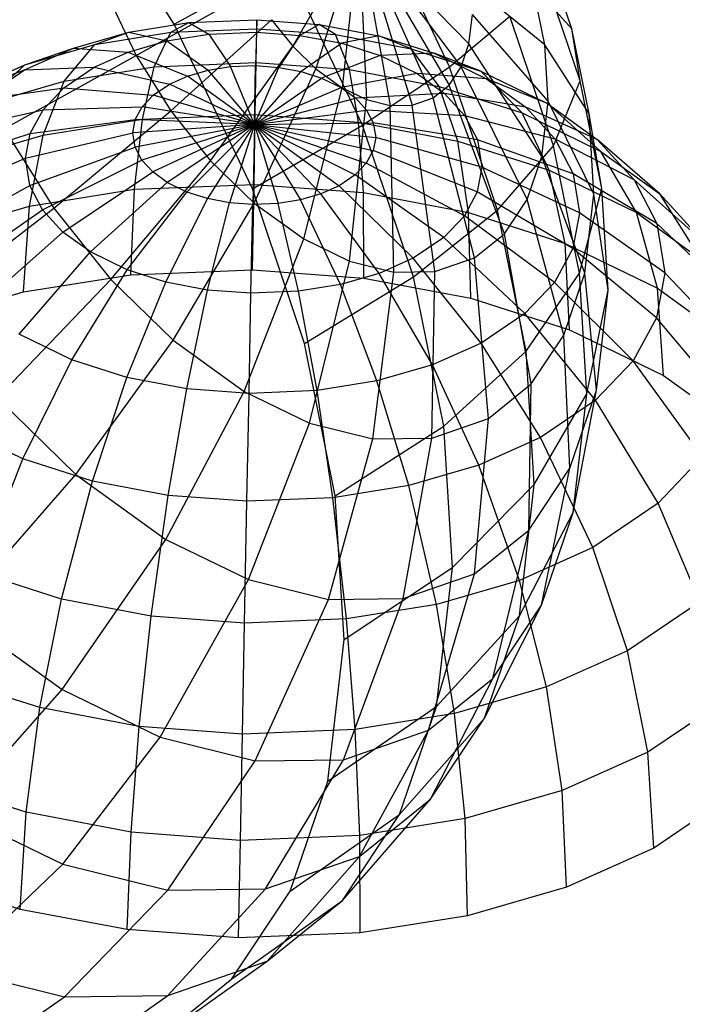
# Model space of a CAD drawing. Units: metres. Extents: x -3.36 to 3.36, y -3.76 to 3.76.
# Drawn here: x -0.91 to -0.45, y -2.72 to -2.04 of the extents above; entities that cross this region are included whole.
import ezdxf

# ---------------------------------------------------------------- set-up
doc = ezdxf.new("R2010")
doc.units = ezdxf.units.M

msp = doc.modelspace()

# ---------------------------------------------------------------- linework, layer by layer
at = {"layer": 'white frame dice - wire_dice', "color": 10}
for p, q in [((-0.802167, -2.044233, 1.946185), (-0.863058, -1.947142, 1.93648)), ((-0.613668, -2.073554, 1.771189), (-0.663428, -1.968838, 1.78037)), ((-0.675758, -1.980465, 1.109553), (-0.720928, -2.0594, 1.023165)), ((-0.675758, -1.980465, 1.109553), (-0.705105, -2.074828, 1.032299)), ((-0.675758, -1.980465, 1.109553), (-0.687027, -2.087903, 1.045804)), ((-0.675758, -1.980465, 1.109553), (-0.670364, -2.09597, 1.06094)), ((-0.675758, -1.980465, 1.109553), (-0.654244, -2.099982, 1.078141)), ((-0.675758, -1.980465, 1.109553), (-0.639259, -2.09979, 1.096775)), ((-0.675758, -1.980465, 1.109553), (-0.624852, -2.094799, 1.117933)), ((-0.675758, -1.980465, 1.109553), (-0.613947, -2.086021, 1.13732)), ((-0.675758, -1.980465, 1.109553), (-0.605658, -2.073553, 1.155966)), ((-0.675758, -1.980465, 1.109553), (-0.600289, -2.057853, 1.173186)), ((-0.529916, -2.047463, 1.421537), (-0.549798, -1.988263, 1.436915)), ((-0.802167, -2.044233, 1.946185), (-0.725832, -2.002636, 1.87088)), ((-0.673149, -2.1135, 1.861159), (-0.725832, -2.002636, 1.87088)), ((-0.524264, -2.083169, 1.530723), (-0.549405, -2.008309, 1.550169)), ((-0.849167, -2.02166, 0.949962), (-0.828197, -2.065789, 0.946093)), ((-0.828197, -2.065789, 0.946093), (-0.748096, -2.021073, 1.015467)), ((-0.548435, -2.058585, 1.296429), (-0.599232, -2.01724, 1.201884)), ((-0.529916, -2.047463, 1.421537), (-0.556699, -2.01791, 1.313659)), ((-0.548435, -2.058585, 1.296429), (-0.556699, -2.01791, 1.313659)), ((-0.804405, -2.103725, 0.949886), (-0.735436, -2.041259, 1.017485)), ((-0.792111, -2.043193, -0.840357), (-0.745557, -2.041292, -0.844316)), ((-0.745557, -2.041292, -0.844316), (-0.745802, -2.049814, -0.768115)), ((-0.745593, -2.047464, -0.920744), (-0.745557, -2.041292, -0.844316)), ((-0.745557, -2.041292, -0.844316), (-0.702934, -2.044462, -0.8409)), ((-0.735436, -2.041259, 1.017485), (-0.720928, -2.0594, 1.023165)), ((-0.613668, -2.073554, 1.771189), (-0.57224, -2.038802, 1.669678)), ((-0.600289, -2.057853, 1.173186), (-0.597991, -2.03772, 1.189602)), ((-0.546104, -2.097074, 1.273347), (-0.597991, -2.03772, 1.189602)), ((-0.542421, -2.12759, 1.646614), (-0.57224, -2.038802, 1.669678)), ((-0.833149, -2.04978, -0.829824), (-0.792111, -2.043193, -0.840357)), ((-0.804462, -2.049868, -0.915737), (-0.792111, -2.043193, -0.840357)), ((-0.804462, -2.049868, -0.915737), (-0.745593, -2.047464, -0.920744)), ((-0.748499, -2.157173, 1.936283), (-0.802167, -2.044233, 1.946185)), ((-0.792111, -2.043193, -0.840357), (-0.778332, -2.051143, -0.765348)), ((-0.745953, -2.070673, -1.001081), (-0.745593, -2.047464, -0.920744)), ((-0.745593, -2.047464, -0.920744), (-0.691696, -2.051472, -0.916424)), ((-0.702934, -2.044462, -0.8409), (-0.71602, -2.052029, -0.765728)), ((-0.691696, -2.051472, -0.916424), (-0.702934, -2.044462, -0.8409)), ((-0.702934, -2.044462, -0.8409), (-0.661974, -2.052215, -0.830866)), ((-0.524264, -2.083169, 1.530723), (-0.529916, -2.047463, 1.421537)), ((-0.518089, -2.105675, 1.396879), (-0.529916, -2.047463, 1.421537)), ((-0.871066, -2.060754, -0.813081), (-0.833149, -2.04978, -0.829824)), ((-0.856355, -2.058197, -0.902418), (-0.833149, -2.04978, -0.829824)), ((-0.856355, -2.058197, -0.902418), (-0.804462, -2.049868, -0.915737)), ((-0.8335, -2.063413, -0.74629), (-0.807006, -2.055745, -0.757989)), ((-0.833149, -2.04978, -0.829824), (-0.807006, -2.055745, -0.757989)), ((-0.815775, -2.073525, -0.995142), (-0.804462, -2.049868, -0.915737)), ((-0.807006, -2.055745, -0.757989), (-0.778332, -2.051143, -0.765348)), ((-0.807006, -2.055745, -0.757989), (-0.778888, -2.075873, -0.689553)), ((-0.778332, -2.051143, -0.765348), (-0.745802, -2.049814, -0.768115)), ((-0.778332, -2.051143, -0.765348), (-0.76363, -2.073424, -0.693469)), ((-0.745802, -2.049814, -0.768115), (-0.74632, -2.072717, -0.694941)), ((-0.745802, -2.049814, -0.768115), (-0.71602, -2.052029, -0.765728)), ((-0.71602, -2.052029, -0.765728), (-0.730473, -2.073895, -0.693671)), ((-0.71602, -2.052029, -0.765728), (-0.6874, -2.057446, -0.758717)), ((-0.682028, -2.075428, -0.995956), (-0.691696, -2.051472, -0.916424)), ((-0.691696, -2.051472, -0.916424), (-0.639902, -2.061275, -0.903736)), ((-0.661974, -2.052215, -0.830866), (-0.6874, -2.057446, -0.758717)), ((-0.639902, -2.061275, -0.903736), (-0.661974, -2.052215, -0.830866)), ((-0.661974, -2.052215, -0.830866), (-0.624184, -2.064266, -0.814584)), ((-0.904468, -2.075713, -0.790744), (-0.871066, -2.060754, -0.813081)), ((-0.904301, -2.072074, -0.881247), (-0.856355, -2.058197, -0.902418)), ((-0.904301, -2.072074, -0.881247), (-0.871066, -2.060754, -0.813081)), ((-0.877323, -2.083404, -0.979345), (-0.856355, -2.058197, -0.902418)), ((-0.871066, -2.060754, -0.813081), (-0.8335, -2.063413, -0.74629)), ((-0.77714, -2.137817, 0.96056), (-0.720928, -2.0594, 1.023165)), ((-0.720928, -2.0594, 1.023165), (-0.705105, -2.074828, 1.032299)), ((-0.6874, -2.057446, -0.758717), (-0.715244, -2.076778, -0.68994)), ((-0.6874, -2.057446, -0.758717), (-0.660994, -2.065867, -0.74734)), ((-0.620598, -2.087055, -0.980908), (-0.639902, -2.061275, -0.903736)), ((-0.639902, -2.061275, -0.903736), (-0.592116, -2.076514, -0.883148)), ((-0.605658, -2.073553, 1.155966), (-0.600289, -2.057853, 1.173186)), ((-0.550421, -2.134911, 1.242495), (-0.600289, -2.057853, 1.173186)), ((-0.518089, -2.105675, 1.396879), (-0.548435, -2.058585, 1.296429)), ((-0.546104, -2.097074, 1.273347), (-0.548435, -2.058585, 1.296429)), ((-0.918469, -2.115984, 0.895498), (-0.828197, -2.065789, 0.946093)), ((-0.85684, -2.073866, -0.730682), (-0.8335, -2.063413, -0.74629)), ((-0.8335, -2.063413, -0.74629), (-0.792986, -2.079953, -0.683327)), ((-0.828197, -2.065789, 0.946093), (-0.804405, -2.103725, 0.949886)), ((-0.660994, -2.065867, -0.74734), (-0.701193, -2.081259, -0.683886)), ((-0.624184, -2.064266, -0.814584), (-0.660994, -2.065867, -0.74734)), ((-0.660994, -2.065867, -0.74734), (-0.63585, -2.078112, -0.730445)), ((-0.592116, -2.076514, -0.883148), (-0.624184, -2.064266, -0.814584)), ((-0.624184, -2.064266, -0.814584), (-0.5882, -2.08179, -0.790405)), ((-0.946539, -2.09099, -0.853001), (-0.904301, -2.072074, -0.881247)), ((-0.946539, -2.09099, -0.853001), (-0.904468, -2.075713, -0.790744)), ((-0.934322, -2.095927, -0.760965), (-0.904468, -2.075713, -0.790744)), ((-0.93419, -2.099863, -0.954235), (-0.904301, -2.072074, -0.881247)), ((-0.904468, -2.075713, -0.790744), (-0.85684, -2.073866, -0.730682)), ((-0.8777, -2.08799, -0.709874), (-0.85684, -2.073866, -0.730682)), ((-0.877323, -2.083404, -0.979345), (-0.815775, -2.073525, -0.995142)), ((-0.85684, -2.073866, -0.730682), (-0.805405, -2.085515, -0.675022)), ((-0.823754, -2.109365, -1.062456), (-0.815775, -2.073525, -0.995142)), ((-0.815775, -2.073525, -0.995142), (-0.745953, -2.070673, -1.001081)), ((-0.792986, -2.079953, -0.683327), (-0.778888, -2.075873, -0.689553)), ((-0.778888, -2.075873, -0.689553), (-0.76363, -2.073424, -0.693469)), ((-0.747175, -2.1131, -0.621721), (-0.778888, -2.075873, -0.689553)), ((-0.76363, -2.073424, -0.693469), (-0.74632, -2.072717, -0.694941)), ((-0.747175, -2.1131, -0.621721), (-0.76363, -2.073424, -0.693469)), ((-0.747404, -2.166812, 0.977725), (-0.705105, -2.074828, 1.032299)), ((-0.747175, -2.1131, -0.621721), (-0.74632, -2.072717, -0.694941)), ((-0.747175, -2.1131, -0.621721), (-0.730473, -2.073895, -0.693671)), ((-0.746563, -2.106212, -1.069021), (-0.745953, -2.070673, -1.001081)), ((-0.74632, -2.072717, -0.694941), (-0.730473, -2.073895, -0.693671)), ((-0.745953, -2.070673, -1.001081), (-0.682028, -2.075428, -0.995956)), ((-0.730473, -2.073895, -0.693671), (-0.715244, -2.076778, -0.68994)), ((-0.705105, -2.074828, 1.032299), (-0.687027, -2.087903, 1.045804)), ((-0.675891, -2.111467, -1.063356), (-0.682028, -2.075428, -0.995956)), ((-0.682028, -2.075428, -0.995956), (-0.620598, -2.087055, -0.980908)), ((-0.673149, -2.1135, 1.861159), (-0.613668, -2.073554, 1.771189)), ((-0.613947, -2.086021, 1.13732), (-0.605658, -2.073553, 1.155966)), ((-0.580702, -2.171713, 1.745691), (-0.613668, -2.073554, 1.771189)), ((-0.560511, -2.164416, 1.210134), (-0.605658, -2.073553, 1.155966)), ((-0.805405, -2.085515, -0.675022), (-0.792986, -2.079953, -0.683327)), ((-0.747175, -2.1131, -0.621721), (-0.792986, -2.079953, -0.683327)), ((-0.747175, -2.1131, -0.621721), (-0.715244, -2.076778, -0.68994)), ((-0.747175, -2.1131, -0.621721), (-0.701193, -2.081259, -0.683886)), ((-0.715244, -2.076778, -0.68994), (-0.701193, -2.081259, -0.683886)), ((-0.701193, -2.081259, -0.683886), (-0.687814, -2.087775, -0.674896)), ((-0.63585, -2.078112, -0.730445), (-0.687814, -2.087775, -0.674896)), ((-0.5882, -2.08179, -0.790405), (-0.63585, -2.078112, -0.730445)), ((-0.63585, -2.078112, -0.730445), (-0.617071, -2.091697, -0.711461)), ((-0.56392, -2.105129, -0.956489), (-0.592116, -2.076514, -0.883148)), ((-0.592116, -2.076514, -0.883148), (-0.546613, -2.098675, -0.852573)), ((-0.546613, -2.098675, -0.852573), (-0.5882, -2.08179, -0.790405)), ((-0.5882, -2.08179, -0.790405), (-0.561324, -2.101232, -0.763236)), ((-0.934322, -2.095927, -0.760965), (-0.8777, -2.08799, -0.709874)), ((-0.93419, -2.099863, -0.954235), (-0.877323, -2.083404, -0.979345)), ((-0.891847, -2.102919, -0.68809), (-0.8777, -2.08799, -0.709874)), ((-0.891798, -2.120286, -1.044992), (-0.877323, -2.083404, -0.979345)), ((-0.8777, -2.08799, -0.709874), (-0.816505, -2.09303, -0.66395)), ((-0.816505, -2.09303, -0.66395), (-0.805405, -2.085515, -0.675022)), ((-0.747175, -2.1131, -0.621721), (-0.805405, -2.085515, -0.675022)), ((-0.747175, -2.1131, -0.621721), (-0.687814, -2.087775, -0.674896)), ((-0.71343, -2.191383, 1.003105), (-0.687027, -2.087903, 1.045804)), ((-0.687814, -2.087775, -0.674896), (-0.677822, -2.095003, -0.664795)), ((-0.687027, -2.087903, 1.045804), (-0.670364, -2.09597, 1.06094)), ((-0.624852, -2.094799, 1.117933), (-0.613947, -2.086021, 1.13732)), ((-0.607978, -2.124323, -1.046719), (-0.620598, -2.087055, -0.980908)), ((-0.620598, -2.087055, -0.980908), (-0.56392, -2.105129, -0.956489)), ((-0.576089, -2.187847, 1.175093), (-0.613947, -2.086021, 1.13732)), ((-0.542421, -2.12759, 1.646614), (-0.524264, -2.083169, 1.530723)), ((-0.509309, -2.156778, 1.499542), (-0.524264, -2.083169, 1.530723)), ((-0.824032, -2.100975, -0.652359), (-0.816505, -2.09303, -0.66395)), ((-0.747175, -2.1131, -0.621721), (-0.816505, -2.09303, -0.66395)), ((-0.747175, -2.1131, -0.621721), (-0.677822, -2.095003, -0.664795)), ((-0.682115, -2.206544, 1.03155), (-0.670364, -2.09597, 1.06094)), ((-0.617071, -2.091697, -0.711461), (-0.677822, -2.095003, -0.664795)), ((-0.677822, -2.095003, -0.664795), (-0.670382, -2.10316, -0.653294)), ((-0.670364, -2.09597, 1.06094), (-0.654244, -2.099982, 1.078141)), ((-0.639259, -2.09979, 1.096775), (-0.624852, -2.094799, 1.117933)), ((-0.596583, -2.204342, 1.138658), (-0.624852, -2.094799, 1.117933)), ((-0.561324, -2.101232, -0.763236), (-0.617071, -2.091697, -0.711461)), ((-0.617071, -2.091697, -0.711461), (-0.603091, -2.107026, -0.689847)), ((-0.954568, -2.117293, -0.729788), (-0.891847, -2.102919, -0.68809)), ((-0.900695, -2.119181, -0.664534), (-0.891847, -2.102919, -0.68809)), ((-0.891847, -2.102919, -0.68809), (-0.824032, -2.100975, -0.652359)), ((-0.828741, -2.109628, -0.639824), (-0.824032, -2.100975, -0.652359)), ((-0.747175, -2.1131, -0.621721), (-0.824032, -2.100975, -0.652359)), ((-0.654244, -2.099982, 1.078141), (-0.639259, -2.09979, 1.096775)), ((-0.65182, -2.214083, 1.063876), (-0.654244, -2.099982, 1.078141)), ((-0.623659, -2.213722, 1.098896), (-0.639259, -2.09979, 1.096775)), ((-0.512629, -2.123259, -0.818217), (-0.561324, -2.101232, -0.763236)), ((-0.561324, -2.101232, -0.763236), (-0.541316, -2.123171, -0.732304)), ((-0.550421, -2.134911, 1.242495), (-0.546104, -2.097074, 1.273347)), ((-0.509951, -2.131413, -0.920225), (-0.546613, -2.098675, -0.852573)), ((-0.546613, -2.098675, -0.852573), (-0.512629, -2.123259, -0.818217)), ((-0.514753, -2.160758, 1.363845), (-0.546104, -2.097074, 1.273347)), ((-0.900695, -2.119181, -0.664534), (-0.828741, -2.109628, -0.639824)), ((-0.891798, -2.120286, -1.044992), (-0.823754, -2.109365, -1.062456)), ((-0.884419, -2.170276, 0.900925), (-0.804405, -2.103725, 0.949886)), ((-0.830457, -2.118672, -0.626809), (-0.828741, -2.109628, -0.639824)), ((-0.829142, -2.157396, -1.121981), (-0.823754, -2.109365, -1.062456)), ((-0.747175, -2.1131, -0.621721), (-0.828741, -2.109628, -0.639824)), ((-0.823754, -2.109365, -1.062456), (-0.746563, -2.106212, -1.069021)), ((-0.804405, -2.103725, 0.949886), (-0.77714, -2.137817, 0.96056)), ((-0.747418, -2.154058, -1.128932), (-0.746563, -2.106212, -1.069021)), ((-0.747175, -2.1131, -0.621721), (-0.670382, -2.10316, -0.653294)), ((-0.746563, -2.106212, -1.069021), (-0.675891, -2.111467, -1.063356)), ((-0.603091, -2.107026, -0.689847), (-0.670382, -2.10316, -0.653294)), ((-0.670382, -2.10316, -0.653294), (-0.66577, -2.111946, -0.640817)), ((-0.541316, -2.123171, -0.732304), (-0.603091, -2.107026, -0.689847)), ((-0.603091, -2.107026, -0.689847), (-0.594422, -2.123537, -0.666399)), ((-0.545318, -2.144304, -1.019723), (-0.56392, -2.105129, -0.956489)), ((-0.56392, -2.105129, -0.956489), (-0.509951, -2.131413, -0.920225)), ((-0.509309, -2.156778, 1.499542), (-0.518089, -2.105675, 1.396879)), ((-0.514753, -2.160758, 1.363845), (-0.518089, -2.105675, 1.396879)), ((-0.918469, -2.115984, 0.895498), (-0.884419, -2.170276, 0.900925)), ((-0.747175, -2.1131, -0.621721), (-0.830457, -2.118672, -0.626809)), ((-0.747175, -2.1131, -0.621721), (-0.828845, -2.128593, -0.612623)), ((-0.747175, -2.1131, -0.621721), (-0.824232, -2.137379, -0.600146)), ((-0.747175, -2.1131, -0.621721), (-0.816793, -2.145536, -0.588645)), ((-0.747175, -2.1131, -0.621721), (-0.806801, -2.152765, -0.578543)), ((-0.747175, -2.1131, -0.621721), (-0.793421, -2.15928, -0.569553)), ((-0.747175, -2.1131, -0.621721), (-0.779371, -2.163761, -0.5635)), ((-0.747175, -2.1131, -0.621721), (-0.764142, -2.166644, -0.559769)), ((-0.748499, -2.157173, 1.936283), (-0.673149, -2.1135, 1.861159)), ((-0.747175, -2.1131, -0.621721), (-0.748294, -2.167822, -0.558499)), ((-0.747175, -2.1131, -0.621721), (-0.66577, -2.111946, -0.640817)), ((-0.747175, -2.1131, -0.621721), (-0.68921, -2.155024, -0.578417)), ((-0.747175, -2.1131, -0.621721), (-0.701629, -2.160586, -0.570112)), ((-0.747175, -2.1131, -0.621721), (-0.715727, -2.164666, -0.563887)), ((-0.747175, -2.1131, -0.621721), (-0.730985, -2.167115, -0.559971)), ((-0.747175, -2.1131, -0.621721), (-0.664158, -2.121867, -0.626631)), ((-0.747175, -2.1131, -0.621721), (-0.665874, -2.130911, -0.613615)), ((-0.747175, -2.1131, -0.621721), (-0.670582, -2.139564, -0.601081)), ((-0.747175, -2.1131, -0.621721), (-0.67811, -2.147509, -0.589489)), ((-0.672596, -2.159623, -1.122934), (-0.675891, -2.111467, -1.063356)), ((-0.675891, -2.111467, -1.063356), (-0.607978, -2.124323, -1.046719)), ((-0.638248, -2.217423, 1.834164), (-0.673149, -2.1135, 1.861159)), ((-0.594422, -2.123537, -0.666399), (-0.66577, -2.111946, -0.640817)), ((-0.66577, -2.111946, -0.640817), (-0.664158, -2.121867, -0.626631)), ((-0.967231, -2.140566, -0.696077), (-0.900695, -2.119181, -0.664534)), ((-0.954667, -2.138482, -1.017231), (-0.891798, -2.120286, -1.044992)), ((-0.90392, -2.136178, -0.640074), (-0.830457, -2.118672, -0.626809)), ((-0.90392, -2.136178, -0.640074), (-0.900695, -2.119181, -0.664534)), ((-0.901181, -2.168959, -1.103491), (-0.891798, -2.120286, -1.044992)), ((-0.828845, -2.128593, -0.612623), (-0.830457, -2.118672, -0.626809)), ((-0.664158, -2.121867, -0.626631), (-0.665874, -2.130911, -0.613615)), ((-0.591393, -2.142183, -0.639739), (-0.664158, -2.121867, -0.626631)), ((-0.487328, -2.151, -0.779103), (-0.541316, -2.123171, -0.732304)), ((-0.541316, -2.123171, -0.732304), (-0.52891, -2.1468, -0.698745)), ((-0.469644, -2.160571, -0.879477), (-0.512629, -2.123259, -0.818217)), ((-0.512629, -2.123259, -0.818217), (-0.487328, -2.151, -0.779103)), ((-0.900891, -2.154824, -0.613414), (-0.828845, -2.128593, -0.612623)), ((-0.824232, -2.137379, -0.600146), (-0.828845, -2.128593, -0.612623)), ((-0.600695, -2.173233, -1.105321), (-0.607978, -2.124323, -1.046719)), ((-0.607978, -2.124323, -1.046719), (-0.545318, -2.144304, -1.019723)), ((-0.52891, -2.1468, -0.698745), (-0.594422, -2.123537, -0.666399)), ((-0.594422, -2.123537, -0.666399), (-0.591393, -2.142183, -0.639739)), ((-0.580702, -2.171713, 1.745691), (-0.542421, -2.12759, 1.646614)), ((-0.524683, -2.214895, 1.609632), (-0.542421, -2.12759, 1.646614)), ((-0.971847, -2.164891, -0.66107), (-0.90392, -2.136178, -0.640074)), ((-0.900891, -2.154824, -0.613414), (-0.90392, -2.136178, -0.640074)), ((-0.665874, -2.130911, -0.613615), (-0.670582, -2.139564, -0.601081)), ((-0.594618, -2.15918, -0.615278), (-0.665874, -2.130911, -0.613615)), ((-0.560511, -2.164416, 1.210134), (-0.550421, -2.134911, 1.242495)), ((-0.520931, -2.214908, 1.319692), (-0.550421, -2.134911, 1.242495)), ((-0.485653, -2.173361, -0.979633), (-0.509951, -2.131413, -0.920225)), ((-0.509951, -2.131413, -0.920225), (-0.469644, -2.160571, -0.879477)), ((-0.892223, -2.171335, -0.589965), (-0.824232, -2.137379, -0.600146)), ((-0.845399, -2.219067, 0.916202), (-0.77714, -2.137817, 0.96056)), ((-0.816793, -2.145536, -0.588645), (-0.824232, -2.137379, -0.600146)), ((-0.77714, -2.137817, 0.96056), (-0.747404, -2.166812, 0.977725)), ((-0.670582, -2.139564, -0.601081), (-0.67811, -2.147509, -0.589489)), ((-0.603466, -2.175442, -0.591723), (-0.670582, -2.139564, -0.601081)), ((-0.591393, -2.142183, -0.639739), (-0.594618, -2.15918, -0.615278)), ((-0.524575, -2.173485, -0.660591), (-0.591393, -2.142183, -0.639739)), ((-0.878242, -2.186664, -0.568352), (-0.816793, -2.145536, -0.588645)), ((-0.806801, -2.152765, -0.578543), (-0.816793, -2.145536, -0.588645)), ((-0.67811, -2.147509, -0.589489), (-0.68921, -2.155024, -0.578417)), ((-0.617613, -2.190371, -0.569938), (-0.67811, -2.147509, -0.589489)), ((-0.534357, -2.194387, -1.076739), (-0.545318, -2.144304, -1.019723)), ((-0.545318, -2.144304, -1.019723), (-0.485653, -2.173361, -0.979633)), ((-0.471641, -2.18088, -0.736667), (-0.52891, -2.1468, -0.698745)), ((-0.52891, -2.1468, -0.698745), (-0.524575, -2.173485, -0.660591)), ((-0.967511, -2.191576, -0.622916), (-0.900891, -2.154824, -0.613414)), ((-0.892223, -2.171335, -0.589965), (-0.900891, -2.154824, -0.613414)), ((-0.859463, -2.200249, -0.549367), (-0.806801, -2.152765, -0.578543)), ((-0.829142, -2.157396, -1.121981), (-0.747418, -2.154058, -1.128932)), ((-0.793421, -2.15928, -0.569553), (-0.806801, -2.152765, -0.578543)), ((-0.748487, -2.212455, -1.178611), (-0.747418, -2.154058, -1.128932)), ((-0.747418, -2.154058, -1.128932), (-0.672596, -2.159623, -1.122934)), ((-0.68921, -2.155024, -0.578417), (-0.701629, -2.160586, -0.570112)), ((-0.638473, -2.204495, -0.54913), (-0.68921, -2.155024, -0.578417)), ((-0.524683, -2.214895, 1.609632), (-0.509309, -2.156778, 1.499542)), ((-0.50509, -2.226431, 1.457771), (-0.509309, -2.156778, 1.499542)), ((-0.439635, -2.193474, -0.833085), (-0.487328, -2.151, -0.779103)), ((-0.487328, -2.151, -0.779103), (-0.471641, -2.18088, -0.736667)), ((-0.901181, -2.168959, -1.103491), (-0.829142, -2.157396, -1.121981)), ((-0.834319, -2.212494, -0.532472), (-0.793421, -2.15928, -0.569553)), ((-0.83174, -2.215855, -1.17153), (-0.829142, -2.157396, -1.121981)), ((-0.779371, -2.163761, -0.5635), (-0.793421, -2.15928, -0.569553)), ((-0.712944, -2.263041, 1.908783), (-0.748499, -2.157173, 1.936283)), ((-0.701629, -2.160586, -0.570112), (-0.715727, -2.164666, -0.563887)), ((-0.661813, -2.214947, -0.533522), (-0.701629, -2.160586, -0.570112)), ((-0.672265, -2.218123, -1.172501), (-0.672596, -2.159623, -1.122934)), ((-0.672596, -2.159623, -1.122934), (-0.600695, -2.173233, -1.105321)), ((-0.594618, -2.15918, -0.615278), (-0.603466, -2.175442, -0.591723)), ((-0.52919, -2.19781, -0.625585), (-0.594618, -2.15918, -0.615278)), ((-0.520931, -2.214908, 1.319692), (-0.514753, -2.160758, 1.363846)), ((-0.50509, -2.226431, 1.457771), (-0.514753, -2.160758, 1.363845)), ((-0.441092, -2.205597, -0.934584), (-0.469644, -2.160571, -0.879477)), ((-0.469644, -2.160571, -0.879477), (-0.439635, -2.193474, -0.833085)), ((-0.972538, -2.238467, 0.872403), (-0.884419, -2.170276, 0.900925)), ((-0.967742, -2.188223, -1.074101), (-0.901181, -2.168959, -1.103491)), ((-0.905128, -2.227634, -1.152694), (-0.901181, -2.168959, -1.103491)), ((-0.884419, -2.170276, 0.900925), (-0.845399, -2.219067, 0.916202)), ((-0.807914, -2.220914, -0.521096), (-0.779371, -2.163761, -0.5635)), ((-0.802842, -2.260562, 0.940767), (-0.747404, -2.166812, 0.977725)), ((-0.764142, -2.166644, -0.559769), (-0.779371, -2.163761, -0.5635)), ((-0.779294, -2.226332, -0.514085), (-0.764142, -2.166644, -0.559769)), ((-0.748294, -2.167822, -0.558499), (-0.764142, -2.166644, -0.559769)), ((-0.749511, -2.228547, -0.511697), (-0.748294, -2.167822, -0.558499)), ((-0.730985, -2.167115, -0.559971), (-0.748294, -2.167822, -0.558499)), ((-0.747404, -2.166812, 0.977725), (-0.71343, -2.191383, 1.003105)), ((-0.715727, -2.164666, -0.563887), (-0.730985, -2.167115, -0.559971)), ((-0.716982, -2.227218, -0.514464), (-0.730985, -2.167115, -0.559971)), ((-0.688307, -2.222616, -0.521824), (-0.715727, -2.164666, -0.563887)), ((-0.576089, -2.187847, 1.175093), (-0.560511, -2.164416, 1.210134)), ((-0.535371, -2.257134, 1.273379), (-0.560511, -2.164416, 1.210134)), ((-0.955106, -2.215205, -0.589358), (-0.892223, -2.171335, -0.589965)), ((-0.878242, -2.186664, -0.568352), (-0.892223, -2.171335, -0.589965)), ((-0.638248, -2.217423, 1.834164), (-0.580702, -2.171713, 1.745691)), ((-0.603466, -2.175442, -0.591723), (-0.617613, -2.190371, -0.569938)), ((-0.541854, -2.221083, -0.591874), (-0.603466, -2.175442, -0.591723)), ((-0.599018, -2.231988, -1.154557), (-0.600695, -2.173233, -1.105321)), ((-0.600695, -2.173233, -1.105321), (-0.534357, -2.194387, -1.076739)), ((-0.561092, -2.268232, 1.704805), (-0.580702, -2.171713, 1.745691)), ((-0.524575, -2.173485, -0.660591), (-0.52919, -2.19781, -0.625585)), ((-0.466159, -2.214624, -0.688421), (-0.524575, -2.173485, -0.660591)), ((-0.471188, -2.225151, -1.034294), (-0.485653, -2.173361, -0.979633)), ((-0.485653, -2.173361, -0.979633), (-0.441092, -2.205597, -0.934584)), ((-0.42103, -2.228914, -0.782754), (-0.471641, -2.18088, -0.736667)), ((-0.471641, -2.18088, -0.736667), (-0.466159, -2.214624, -0.688421)), ((-0.935097, -2.237144, -0.558426), (-0.878242, -2.186664, -0.568352)), ((-0.859463, -2.200249, -0.549367), (-0.878242, -2.186664, -0.568352)), ((-0.617613, -2.190371, -0.569938), (-0.638473, -2.204495, -0.54913)), ((-0.5621, -2.242449, -0.560696), (-0.617613, -2.190371, -0.569938)), ((-0.596583, -2.204342, 1.138658), (-0.576089, -2.187847, 1.175093)), ((-0.557666, -2.290667, 1.223229), (-0.576089, -2.187847, 1.175093)), ((-0.754221, -2.295728, 0.97709), (-0.71343, -2.191383, 1.003105)), ((-0.71343, -2.191383, 1.003105), (-0.682115, -2.206544, 1.03155)), ((-0.531438, -2.253539, -1.125441), (-0.534357, -2.194387, -1.076739)), ((-0.534357, -2.194387, -1.076739), (-0.471188, -2.225151, -1.034294)), ((-0.908222, -2.256586, -0.531256), (-0.859463, -2.200249, -0.549367)), ((-0.834319, -2.212494, -0.532472), (-0.859463, -2.200249, -0.549367)), ((-0.52919, -2.19781, -0.625585), (-0.541854, -2.221083, -0.591874)), ((-0.471995, -2.245383, -0.644155), (-0.52919, -2.19781, -0.625585)), ((-0.709404, -2.317425, 1.017798), (-0.682115, -2.206544, 1.03155)), ((-0.682115, -2.206544, 1.03155), (-0.65182, -2.214083, 1.063876)), ((-0.638473, -2.204495, -0.54913), (-0.661813, -2.214947, -0.533522)), ((-0.591953, -2.262663, -0.530917), (-0.638473, -2.204495, -0.54913)), ((-0.623659, -2.213722, 1.098896), (-0.596583, -2.204342, 1.138658)), ((-0.586996, -2.314274, 1.171086), (-0.596583, -2.204342, 1.138658)), ((-0.905128, -2.227634, -1.152694), (-0.83174, -2.215855, -1.17153)), ((-0.872238, -2.27411, -0.507077), (-0.834319, -2.212494, -0.532472)), ((-0.807914, -2.220914, -0.521096), (-0.834319, -2.212494, -0.532472)), ((-0.83174, -2.215855, -1.17153), (-0.748487, -2.212455, -1.178611)), ((-0.748487, -2.212455, -1.178611), (-0.672265, -2.218123, -1.172501)), ((-0.712944, -2.263041, 1.908783), (-0.638248, -2.217423, 1.834164)), ((-0.661813, -2.214947, -0.533522), (-0.688307, -2.222616, -0.521824)), ((-0.666048, -2.328214, 1.064062), (-0.65182, -2.214083, 1.063876)), ((-0.625356, -2.277622, -0.50858), (-0.661813, -2.214947, -0.533522)), ((-0.65182, -2.214083, 1.063876), (-0.623659, -2.213722, 1.098896)), ((-0.617487, -2.319609, 1.790877), (-0.638248, -2.217423, 1.834164)), ((-0.625745, -2.327698, 1.114181), (-0.623659, -2.213722, 1.098896)), ((-0.561092, -2.268232, 1.704805), (-0.524683, -2.214895, 1.609632)), ((-0.535371, -2.257134, 1.273379), (-0.520931, -2.214908, 1.319692)), ((-0.519679, -2.297508, 1.560089), (-0.524683, -2.214895, 1.609632)), ((-0.512902, -2.294904, 1.401939), (-0.520931, -2.214908, 1.319692)), ((-0.466159, -2.214624, -0.688421), (-0.471995, -2.245383, -0.644155)), ((-0.414528, -2.268936, -0.725532), (-0.466159, -2.214624, -0.688421)), ((-0.923196, -2.300163, 0.89172), (-0.845399, -2.219067, 0.916202)), ((-0.845399, -2.219067, 0.916202), (-0.802842, -2.260562, 0.940767)), ((-0.834447, -2.286162, -0.490796), (-0.807914, -2.220914, -0.521096)), ((-0.779294, -2.226332, -0.514085), (-0.807914, -2.220914, -0.521096)), ((-0.688307, -2.222616, -0.521824), (-0.716982, -2.227218, -0.514464)), ((-0.663273, -2.288596, -0.491838), (-0.688307, -2.222616, -0.521824)), ((-0.672265, -2.218123, -1.172501), (-0.599018, -2.231988, -1.154557)), ((-0.541854, -2.221083, -0.591874), (-0.5621, -2.242449, -0.560696)), ((-0.488008, -2.274812, -0.601527), (-0.541854, -2.221083, -0.591874)), ((-0.972934, -2.24726, -1.122753), (-0.905128, -2.227634, -1.152694)), ((-0.793488, -2.293914, -0.480762), (-0.779294, -2.226332, -0.514085)), ((-0.749511, -2.228547, -0.511697), (-0.779294, -2.226332, -0.514085)), ((-0.750865, -2.297084, -0.477345), (-0.749511, -2.228547, -0.511697)), ((-0.716982, -2.227218, -0.514464), (-0.749511, -2.228547, -0.511697)), ((-0.704311, -2.295183, -0.481305), (-0.716982, -2.227218, -0.514464)), ((-0.519679, -2.297508, 1.560089), (-0.50509, -2.226431, 1.457771)), ((-0.512902, -2.294904, 1.401939), (-0.505089, -2.226431, 1.457771)), ((-0.467087, -2.284878, -1.082202), (-0.471188, -2.225151, -1.034294)), ((-0.471188, -2.225151, -1.034294), (-0.42401, -2.259279, -0.986601)), ((-0.599018, -2.231988, -1.154557), (-0.531438, -2.253539, -1.125441)), ((-0.5621, -2.242449, -0.560696), (-0.591953, -2.262663, -0.530917)), ((-0.51361, -2.30183, -0.562103), (-0.5621, -2.242449, -0.560696)), ((-0.471995, -2.245383, -0.644155), (-0.488008, -2.274812, -0.601527)), ((-0.42145, -2.305418, -0.673029), (-0.471995, -2.245383, -0.644155)), ((-0.872238, -2.27411, -0.507077), (-0.908222, -2.256586, -0.531256)), ((-0.557666, -2.290667, 1.223229), (-0.535371, -2.257134, 1.273379)), ((-0.531162, -2.3483, 1.343375), (-0.535371, -2.257134, 1.273379)), ((-0.531438, -2.253539, -1.125441), (-0.467087, -2.284878, -1.082202)), ((-0.869382, -2.352635, 0.922784), (-0.802842, -2.260562, 0.940767)), ((-0.802842, -2.260562, 0.940767), (-0.754221, -2.295728, 0.97709)), ((-0.691794, -2.36714, 1.864686), (-0.712944, -2.263041, 1.908783)), ((-0.591953, -2.262663, -0.530917), (-0.625356, -2.277622, -0.50858)), ((-0.55136, -2.32739, -0.524447), (-0.591953, -2.262663, -0.530917)), ((-0.617487, -2.319609, 1.790877), (-0.561092, -2.268232, 1.704805)), ((-0.55556, -2.359564, 1.650034), (-0.561092, -2.268232, 1.704805)), ((-0.905783, -2.341866, -0.494301), (-0.872238, -2.27411, -0.507077)), ((-0.834447, -2.286162, -0.490796), (-0.872238, -2.27411, -0.507077)), ((-0.625356, -2.277622, -0.50858), (-0.663273, -2.288596, -0.491838)), ((-0.593598, -2.346306, -0.496201), (-0.625356, -2.277622, -0.50858)), ((-0.488008, -2.274812, -0.601527), (-0.51361, -2.30183, -0.562103)), ((-0.440442, -2.340322, -0.62247), (-0.488008, -2.274812, -0.601527)), ((-0.467087, -2.284878, -1.082202), (-0.419026, -2.319645, -1.033615)), ((-0.857997, -2.357105, -0.473713), (-0.834447, -2.286162, -0.490796)), ((-0.793488, -2.293914, -0.480762), (-0.834447, -2.286162, -0.490796)), ((-0.663273, -2.288596, -0.491838), (-0.704311, -2.295183, -0.481305)), ((-0.641544, -2.360183, -0.47503), (-0.663273, -2.288596, -0.491838)), ((-0.586996, -2.314274, 1.171086), (-0.557666, -2.290667, 1.223229)), ((-0.559354, -2.390702, 1.27996), (-0.557666, -2.290667, 1.223229)), ((-0.8079, -2.397102, 0.968714), (-0.754221, -2.295728, 0.97709)), ((-0.806203, -2.366908, -0.461025), (-0.793488, -2.293914, -0.480762)), ((-0.750865, -2.297084, -0.477345), (-0.793488, -2.293914, -0.480762)), ((-0.754221, -2.295728, 0.97709), (-0.709404, -2.317425, 1.017798)), ((-0.752306, -2.370916, -0.456704), (-0.750865, -2.297084, -0.477345)), ((-0.704311, -2.295183, -0.481305), (-0.750865, -2.297084, -0.477345)), ((-0.693437, -2.368512, -0.461711), (-0.704311, -2.295183, -0.481305)), ((-0.55556, -2.359564, 1.650034), (-0.519679, -2.297508, 1.560089)), ((-0.531162, -2.3483, 1.343375), (-0.512902, -2.294904, 1.401939)), ((-0.528945, -2.378721, 1.493868), (-0.512902, -2.294904, 1.401939)), ((-0.528945, -2.378721, 1.493868), (-0.519679, -2.297508, 1.560089)), ((-0.923196, -2.300163, 0.89172), (-0.869382, -2.352635, 0.922784)), ((-0.51361, -2.30183, -0.562103), (-0.55136, -2.32739, -0.524447)), ((-0.470807, -2.372367, -0.57571), (-0.51361, -2.30183, -0.562103)), ((-0.751229, -2.424539, 1.02019), (-0.709404, -2.317425, 1.017798)), ((-0.709404, -2.317425, 1.017798), (-0.666048, -2.328214, 1.064062)), ((-0.625745, -2.327698, 1.114181), (-0.586996, -2.314274, 1.171086)), ((-0.596443, -2.420554, 1.214024), (-0.586996, -2.314274, 1.171086)), ((-0.905783, -2.341866, -0.494301), (-0.951286, -2.319705, -0.524875)), ((-0.691794, -2.36714, 1.864686), (-0.617487, -2.319609, 1.790877)), ((-0.611629, -2.416305, 1.73289), (-0.617487, -2.319609, 1.790877)), ((-0.696405, -2.438182, 1.078691), (-0.666048, -2.328214, 1.064062)), ((-0.666048, -2.328214, 1.064062), (-0.625745, -2.327698, 1.114181)), ((-0.645441, -2.437529, 1.142067), (-0.625745, -2.327698, 1.114181)), ((-0.55136, -2.32739, -0.524447), (-0.593598, -2.346306, -0.496201)), ((-0.515581, -2.402683, -0.531048), (-0.55136, -2.32739, -0.524447)), ((-0.935948, -2.419852, -0.495293), (-0.905783, -2.341866, -0.494301)), ((-0.857997, -2.357105, -0.473713), (-0.905783, -2.341866, -0.494301)), ((-0.440442, -2.340322, -0.62247), (-0.470807, -2.372367, -0.57571)), ((-0.593598, -2.346306, -0.496201), (-0.641544, -2.360183, -0.47503)), ((-0.565677, -2.425118, -0.497547), (-0.593598, -2.346306, -0.496201)), ((-0.559354, -2.390702, 1.27996), (-0.531162, -2.3483, 1.343375)), ((-0.550602, -2.442051, 1.424408), (-0.531162, -2.3483, 1.343375)), ((-0.951751, -2.447194, 0.925562), (-0.869382, -2.352635, 0.922784)), ((-0.87927, -2.437926, -0.470874), (-0.857997, -2.357105, -0.473713)), ((-0.869382, -2.352635, 0.922784), (-0.8079, -2.397102, 0.968714)), ((-0.806203, -2.366908, -0.461025), (-0.857997, -2.357105, -0.473713)), ((-0.641544, -2.360183, -0.47503), (-0.693437, -2.368512, -0.461711)), ((-0.622545, -2.441577, -0.472437), (-0.641544, -2.360183, -0.47503)), ((-0.611629, -2.416305, 1.73289), (-0.55556, -2.359564, 1.650034)), ((-0.565804, -2.449348, 1.576824), (-0.55556, -2.359564, 1.650034)), ((-0.81784, -2.449554, -0.455826), (-0.806203, -2.366908, -0.461025)), ((-0.752306, -2.370916, -0.456704), (-0.806203, -2.366908, -0.461025)), ((-0.753915, -2.454308, -0.450701), (-0.752306, -2.370916, -0.456704)), ((-0.693437, -2.368512, -0.461711), (-0.752306, -2.370916, -0.456704)), ((-0.684093, -2.451456, -0.45664), (-0.693437, -2.368512, -0.461711)), ((-0.685827, -2.465644, 1.805613), (-0.691794, -2.36714, 1.864686)), ((-0.470807, -2.372367, -0.57571), (-0.515581, -2.402683, -0.531048)), ((-0.442378, -2.439745, -0.598758), (-0.470807, -2.372367, -0.57571)), ((-0.565804, -2.449348, 1.576824), (-0.528945, -2.378721, 1.493868)), ((-0.550602, -2.442051, 1.424408), (-0.528945, -2.378721, 1.493868)), ((-0.596443, -2.420554, 1.214024), (-0.559354, -2.390702, 1.27996)), ((-0.584039, -2.492344, 1.349195), (-0.559354, -2.390702, 1.27996)), ((-0.87883, -2.499934, 0.980038), (-0.8079, -2.397102, 0.968714)), ((-0.8079, -2.397102, 0.968714), (-0.751229, -2.424539, 1.02019)), ((-0.515581, -2.402683, -0.531048), (-0.565677, -2.425118, -0.497547)), ((-0.491877, -2.473262, -0.549382), (-0.515581, -2.402683, -0.531048)), ((-0.87927, -2.437926, -0.470874), (-0.935948, -2.419852, -0.495293)), ((-0.685827, -2.465644, 1.805613), (-0.611629, -2.416305, 1.73289)), ((-0.622475, -2.511361, 1.655381), (-0.611629, -2.416304, 1.73289)), ((-0.811615, -2.532476, 1.041092), (-0.751229, -2.424539, 1.02019)), ((-0.751229, -2.424539, 1.02019), (-0.696405, -2.438182, 1.078691)), ((-0.645441, -2.437529, 1.142067), (-0.596443, -2.420554, 1.214024)), ((-0.628029, -2.527749, 1.270991), (-0.596443, -2.420554, 1.214024)), ((-0.565677, -2.425118, -0.497547), (-0.622545, -2.441577, -0.472437)), ((-0.547261, -2.498065, -0.512345), (-0.565677, -2.425118, -0.497547)), ((-0.89395, -2.512224, -0.482857), (-0.87927, -2.437926, -0.470874)), ((-0.81784, -2.449554, -0.455826), (-0.87927, -2.437926, -0.470874)), ((-0.74659, -2.548657, 1.110478), (-0.696405, -2.438182, 1.078691)), ((-0.696405, -2.438182, 1.078691), (-0.645441, -2.437529, 1.142067)), ((-0.686144, -2.547883, 1.185645), (-0.645441, -2.437529, 1.142067)), ((-0.442378, -2.439745, -0.598758), (-0.491877, -2.473262, -0.549382)), ((-0.622545, -2.441577, -0.472437), (-0.684093, -2.451456, -0.45664)), ((-0.61013, -2.516261, -0.484585), (-0.622545, -2.441577, -0.472437)), ((-0.589746, -2.519363, 1.500033), (-0.550602, -2.442051, 1.424408)), ((-0.584039, -2.492344, 1.349195), (-0.550602, -2.442051, 1.424408)), ((-0.951751, -2.447194, 0.925562), (-0.87883, -2.499934, 0.980038)), ((-0.826037, -2.525079, -0.466221), (-0.81784, -2.449554, -0.455826)), ((-0.753915, -2.454308, -0.450701), (-0.81784, -2.449554, -0.455826)), ((-0.684093, -2.451456, -0.45664), (-0.753915, -2.454308, -0.450701)), ((-0.678174, -2.527182, -0.467121), (-0.684093, -2.451456, -0.45664)), ((-0.622475, -2.511361, 1.655381), (-0.565804, -2.449348, 1.576824)), ((-0.589746, -2.519363, 1.500033), (-0.565804, -2.449348, 1.576824)), ((-0.755365, -2.530335, -0.460555), (-0.753915, -2.454308, -0.450701)), ((-0.696876, -2.562479, 1.726654), (-0.685827, -2.465644, 1.805613)), ((-0.491877, -2.473262, -0.549382), (-0.547261, -2.498065, -0.512345)), ((-0.477778, -2.542661, -0.57878), (-0.491877, -2.473262, -0.549382)), ((-0.89395, -2.512224, -0.482857), (-0.95661, -2.492242, -0.509853)), ((-0.628029, -2.527749, 1.270991), (-0.584039, -2.492344, 1.349195)), ((-0.626713, -2.574963, 1.416881), (-0.584039, -2.492344, 1.349195)), ((-0.952616, -2.583354, 1.008764), (-0.87883, -2.499934, 0.980038)), ((-0.87883, -2.499934, 0.980038), (-0.811615, -2.532476, 1.041092)), ((-0.547261, -2.498065, -0.512345), (-0.61013, -2.516261, -0.484585)), ((-0.536413, -2.56892, -0.539569), (-0.547261, -2.498065, -0.512345)), ((-0.425372, -2.507177, -0.631055), (-0.477778, -2.542661, -0.57878)), ((-0.90346, -2.583911, -0.508349), (-0.89395, -2.512224, -0.482857)), ((-0.826037, -2.525079, -0.466221), (-0.89395, -2.512224, -0.482857)), ((-0.696876, -2.562479, 1.726654), (-0.622475, -2.511361, 1.655381)), ((-0.647823, -2.585486, 1.574081), (-0.622475, -2.511361, 1.655381)), ((-0.61013, -2.516261, -0.484585), (-0.678174, -2.527182, -0.467121)), ((-0.647823, -2.585486, 1.574081), (-0.589746, -2.519363, 1.500033)), ((-0.626713, -2.574963, 1.416881), (-0.589746, -2.519363, 1.500033)), ((-0.602974, -2.588185, -0.510178), (-0.61013, -2.516261, -0.484585)), ((-0.831559, -2.597521, -0.490736), (-0.826037, -2.525079, -0.466221)), ((-0.755365, -2.530335, -0.460555), (-0.826037, -2.525079, -0.466221)), ((-0.678174, -2.527182, -0.467121), (-0.755365, -2.530335, -0.460555)), ((-0.675014, -2.599747, -0.491688), (-0.678174, -2.527182, -0.467121)), ((-0.878307, -2.619331, 1.076262), (-0.811615, -2.532476, 1.041092)), ((-0.811615, -2.532476, 1.041092), (-0.74659, -2.548657, 1.110478)), ((-0.756737, -2.603085, -0.484737), (-0.755365, -2.530335, -0.460555)), ((-0.686144, -2.547883, 1.185645), (-0.628029, -2.527749, 1.270991)), ((-0.675345, -2.614105, 1.330424), (-0.628029, -2.527749, 1.270991)), ((-0.74659, -2.548657, 1.110478), (-0.686144, -2.547883, 1.185645)), ((-0.739593, -2.636363, 1.236071), (-0.686144, -2.547883, 1.185645)), ((-0.477778, -2.542661, -0.57878), (-0.536413, -2.56892, -0.539569)), ((-0.4738, -2.608331, -0.618162), (-0.477778, -2.542661, -0.57878)), ((-0.806419, -2.63722, 1.15297), (-0.74659, -2.548657, 1.110478)), ((-0.90346, -2.583911, -0.508349), (-0.969799, -2.562756, -0.53693)), ((-0.722699, -2.637993, 1.643832), (-0.696876, -2.562479, 1.726654)), ((-0.536413, -2.56892, -0.539569), (-0.602974, -2.588185, -0.510178)), ((-0.533533, -2.635082, -0.578216), (-0.536413, -2.56892, -0.539569)), ((-0.420413, -2.572183, -0.671415), (-0.4738, -2.608331, -0.618162)), ((-0.68696, -2.644351, 1.486047), (-0.626713, -2.574963, 1.416881)), ((-0.675345, -2.614105, 1.330424), (-0.626713, -2.574963, 1.416881)), ((-0.952616, -2.583354, 1.008764), (-0.878307, -2.619331, 1.076262)), ((-0.90745, -2.650353, -0.546412), (-0.90346, -2.583911, -0.508349)), ((-0.831559, -2.597521, -0.490736), (-0.90346, -2.583911, -0.508349)), ((-0.722699, -2.637993, 1.643832), (-0.647823, -2.585486, 1.574081)), ((-0.68696, -2.644351, 1.486047), (-0.647823, -2.585486, 1.574081)), ((-0.602974, -2.588185, -0.510178), (-0.675014, -2.599747, -0.491688)), ((-0.601339, -2.654707, -0.548276), (-0.602974, -2.588185, -0.510178)), ((-0.834202, -2.664218, -0.528469), (-0.831559, -2.597521, -0.490736)), ((-0.756737, -2.603085, -0.484737), (-0.831559, -2.597521, -0.490736)), ((-0.675014, -2.599747, -0.491688), (-0.756737, -2.603085, -0.484737)), ((-0.674727, -2.666486, -0.52944), (-0.675014, -2.599747, -0.491688)), ((-0.75798, -2.669886, -0.522359), (-0.756737, -2.603085, -0.484737)), ((-0.4738, -2.608331, -0.618162), (-0.533533, -2.635082, -0.578216)), ((-0.739593, -2.636363, 1.236071), (-0.675345, -2.614105, 1.330424)), ((-0.738448, -2.685792, 1.394513), (-0.675345, -2.614105, 1.330424)), ((-0.953328, -2.691324, 1.125427), (-0.878307, -2.619331, 1.076262)), ((-0.878307, -2.619331, 1.076262), (-0.806419, -2.63722, 1.15297)), ((-0.90745, -2.650353, -0.546412), (-0.97503, -2.628802, -0.575529)), ((-0.533533, -2.635082, -0.578216), (-0.601339, -2.654707, -0.548276)), ((-0.877219, -2.710264, 1.20664), (-0.806419, -2.63722, 1.15297)), ((-0.806469, -2.709357, 1.29462), (-0.739593, -2.636363, 1.236071)), ((-0.806419, -2.63722, 1.15297), (-0.739593, -2.636363, 1.236071)), ((-0.762568, -2.697959, 1.55415), (-0.722699, -2.637993, 1.643832)), ((-0.762568, -2.697959, 1.55415), (-0.68696, -2.644351, 1.486047)), ((-0.738448, -2.685792, 1.394513), (-0.68696, -2.644351, 1.486047)), ((-0.834202, -2.664218, -0.528469), (-0.90745, -2.650353, -0.546412)), ((-0.601339, -2.654707, -0.548276), (-0.674727, -2.666486, -0.52944)), ((-0.75798, -2.669886, -0.522359), (-0.834202, -2.664218, -0.528469)), ((-0.674727, -2.666486, -0.52944), (-0.75798, -2.669886, -0.522359)), ((-0.81502, -2.740175, 1.460903), (-0.738448, -2.685792, 1.394513)), ((-0.806469, -2.709357, 1.29462), (-0.738448, -2.685792, 1.394513)), ((-0.953328, -2.691324, 1.125427), (-0.877219, -2.710264, 1.20664)), ((-0.81502, -2.740175, 1.460903), (-0.762568, -2.697959, 1.55415)), ((-0.884314, -2.764181, 1.35914), (-0.806469, -2.709357, 1.29462)), ((-0.877219, -2.710264, 1.20664), (-0.806469, -2.709357, 1.29462)), ((-0.956388, -2.765105, 1.269513), (-0.877219, -2.710264, 1.20664))]:
    msp.add_line(p, q, dxfattribs=at)

doc.saveas('drawing.dxf')
